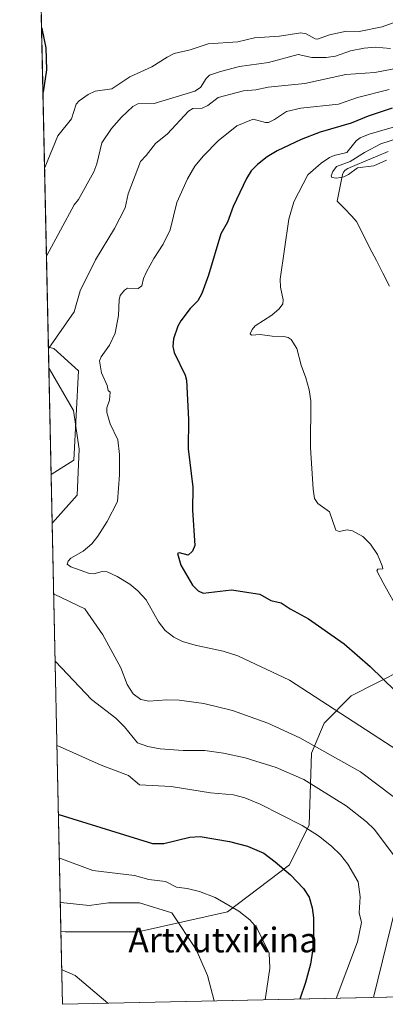
# Model space of a CAD drawing. Units: metres. Extents: x 647932 to 651387, y 4750845 to 4753233.
# Drawn here: x 647971 to 648089, y 4750845 to 4751164 of the extents above; entities that cross this region are included whole.
import ezdxf
from ezdxf.enums import TextEntityAlignment as Align

# ---------------------------------------------------------------- set-up
doc = ezdxf.new("R2010")
doc.units = ezdxf.units.M
doc.header["$MEASUREMENT"] = 0
for name, color, linetype, lineweight in [('Arbolado forestal CxS', 92, 'Continuous', 0), ('Corriente natural lineal', 142, 'Continuous', 13), ('Curva de nivel maestra', 36, 'Continuous', 30), ('Curva de nivel normal', 36, 'Continuous', 0), ('Municipio CxS', 142, 'Continuous', 0), ('Texto cartográfico', 19, 'Continuous', 0)]:
    doc.layers.add(name, color=color, linetype=linetype, lineweight=lineweight)
doc.styles.add('Arial', font='txt', dxfattribs={"height": 0.2})

# ---------------------------------------------------------------- blocks, each defined once
blk = doc.blocks.new('*U155')
at = {"layer": 'Arbolado forestal CxS', "color": 92, "linetype": 'Continuous', "lineweight": 0}
for points in [[(647981.17, 4751016.58, 985.79), (647980.28, 4751057.78, 983.41), (647982.03, 4751057.32, 982.65), (647990.05, 4751050.1, 980.83), (647988.45, 4751021.23, 983.83), (647981.17, 4751016.58, 985.79)], [(647984.86, 4750845.36, 1016.99), (647984.35, 4750868.96, 1013.02), (647985.69, 4750868.83, 1012.86), (647995.66, 4750868.83, 1011.48), (648009.3, 4750868.83, 1010.14), (648038.17, 4750875.25, 1005.83), (648058.23, 4750890.49, 999.61), (648064.64, 4750903.32, 995.11), (648065.45, 4750926.58, 986.87), (648069.46, 4750936.2, 982.52), (648078.28, 4750945.03, 978.48), (648103.41, 4750957.8, 968.71), (648104.63, 4750955.62, 968.77), (648117.06, 4750939.01, 968.63), (648123.6, 4750929.25, 969.44), (648129.32, 4750923.53, 968.73), (648134.37, 4750918.67, 968.12), (648136.91, 4750917.83, 967.65), (648136.03, 4750915.35, 968.08), (648131.22, 4750868.03, 973.45), (648129.82, 4750848.52, 972.63), (647984.86, 4750845.36, 1016.99)]]:
    blk.add_polyline3d(points, close=True, dxfattribs=at)
blk = doc.blocks.new('*U161')
at = {"layer": 'Arbolado forestal CxS', "color": 92, "linetype": 'Continuous', "lineweight": 0}
for points in [[(647980.28, 4751057.78, 983.41), (647982.03, 4751057.32, 982.65), (647990.05, 4751050.1, 980.83), (647988.45, 4751021.23, 983.83), (647981.17, 4751016.58, 985.79)], [(647984.35, 4750868.96, 1013.02), (647985.69, 4750868.83, 1012.86), (647995.66, 4750868.83, 1011.48), (648009.3, 4750868.83, 1010.14), (648038.17, 4750875.25, 1005.83), (648058.23, 4750890.49, 999.61), (648064.64, 4750903.32, 995.11), (648065.45, 4750926.58, 986.87), (648069.46, 4750936.2, 982.52), (648078.28, 4750945.03, 978.48), (648103.41, 4750957.8, 968.71)]]:
    blk.add_polyline3d(points, dxfattribs=at)
blk = doc.blocks.new('*U170')
at = {"layer": 'Arbolado forestal CxS', "color": 92, "linetype": 'Continuous', "lineweight": 0}
for points in [[(647980.28, 4751057.78, 983.41), (647982.03, 4751057.32, 982.65), (647990.05, 4751050.1, 980.83), (647988.45, 4751021.23, 983.83), (647981.17, 4751016.58, 985.79)], [(647984.35, 4750868.96, 1013.02), (647985.69, 4750868.83, 1012.86), (647995.66, 4750868.83, 1011.48), (648009.3, 4750868.83, 1010.14), (648038.17, 4750875.25, 1005.83), (648058.23, 4750890.49, 999.61), (648064.64, 4750903.32, 995.11), (648065.45, 4750926.58, 986.87), (648069.46, 4750936.2, 982.52), (648078.28, 4750945.03, 978.48), (648103.41, 4750957.8, 968.71)]]:
    blk.add_polyline3d(points, dxfattribs=at)
blk = doc.blocks.new('*U183')
at = {"layer": 'Curva de nivel normal', "color": 36, "linetype": 'Continuous', "lineweight": 0}
blk.add_polyline3d([(648093.33, 4750927.38, 980), (648058.23, 4750950.15, 980), (648041.52, 4750957.96, 980), (648036.8, 4750959.46, 980), (648027.71, 4750961.41, 980), (648023.63, 4750962.63, 980), (648020.84, 4750964, 980), (648018.04, 4750966.21, 980), (648015.9, 4750969, 980), (648011.86, 4750976.07, 980), (648009.22, 4750979.01, 980), (648006.62, 4750981.11, 980), (648002.55, 4750983.62, 980), (647999.34, 4750985.17, 980), (647997.72, 4750985.26, 980), (647994.95, 4750984.48, 980), (647993.53, 4750984.61, 980), (647987.55, 4750986.78, 980), (647986.39, 4750987.62, 980), (647986.68, 4750988.63, 980), (647987.54, 4750989.59, 980), (647991.48, 4750991.8, 980), (647994.32, 4750994.18, 980), (647996.26, 4750996.62, 980), (647999.27, 4751001.36, 980), (648002.62, 4751007.85, 980), (648003.31, 4751016.44, 980), (648003.24, 4751023.09, 980), (648002.77, 4751027.82, 980), (648000.3, 4751032.98, 980), (647999.17, 4751036.65, 980), (647999.18, 4751038.14, 980), (648000.01, 4751040.61, 980), (648000.26, 4751043.15, 980), (647999.58, 4751043.71, 980), (647999.33, 4751045.39, 980), (647997.5, 4751049.46, 980), (647996.85, 4751053.3, 980), (647997.36, 4751054.67, 980), (648000.09, 4751058.39, 980), (648001.93, 4751062.23, 980), (648002.99, 4751068.01, 980), (648003.18, 4751073.06, 980), (648003.53, 4751074.41, 980), (648004.85, 4751076.18, 980), (648005.83, 4751076.85, 980), (648009.37, 4751076.73, 980), (648010.47, 4751077.55, 980), (648011.03, 4751079.89, 980), (648011.99, 4751082.1, 980), (648014.37, 4751086.41, 980), (648017.45, 4751091.01, 980), (648019.63, 4751095.63, 980), (648021.83, 4751104.5, 980), (648025.24, 4751112.19, 980), (648027.7, 4751116.22, 980), (648030.45, 4751119.61, 980), (648035.22, 4751124.42, 980), (648041.23, 4751129.28, 980), (648046.5, 4751131.38, 980), (648050.49, 4751130.34, 980), (648051.44, 4751130.37, 980), (648053.48, 4751131.34, 980), (648057.3, 4751133.88, 980), (648061.99, 4751135.01, 980), (648074.14, 4751136.23, 980), (648080.26, 4751138.44, 980), (648090.49, 4751140.98, 980)], dxfattribs=at)
blk = doc.blocks.new('*U203')
at = {"layer": 'Curva de nivel normal', "color": 36, "linetype": 'Continuous', "lineweight": 0}
blk.add_polyline3d([(647979.6427, 4751087.1795, 990), (647979.75, 4751087.37, 990), (647988.65, 4751103.74, 990), (647989.96, 4751105.46, 990), (647994.99, 4751114.45, 990), (647995.97, 4751116.98, 990), (647997.52, 4751123.79, 990), (648000.72, 4751128.45, 990), (648003.88, 4751132.04, 990), (648007.54, 4751135.49, 990), (648009.19, 4751136.43, 990), (648014.47, 4751136.45, 990), (648027.68, 4751140.46, 990), (648029.49, 4751141.67, 990), (648031.31, 4751144.56, 990), (648032.39, 4751145.61, 990), (648035.98, 4751146.79, 990), (648042.14, 4751148.48, 990), (648051.54, 4751149.76, 990), (648061.08, 4751152.28, 990), (648065.48, 4751151.31, 990), (648070.17, 4751151.36, 990), (648073.17, 4751151.84, 990), (648077.97, 4751153.53, 990), (648082.48, 4751154.4, 990), (648086.05, 4751154.66, 990), (648091, 4751154.24, 990)], dxfattribs=at)
blk = doc.blocks.new('*U206')
at = {"layer": 'Curva de nivel normal', "color": 36, "linetype": 'Continuous', "lineweight": 0}
blk.add_polyline3d([(648094.28, 4751148.15, 985), (648085.92, 4751146.55, 985), (648076.52, 4751145.91, 985), (648063.22, 4751142.95, 985), (648051.37, 4751141.79, 985), (648047.38, 4751140.96, 985), (648043.41, 4751140.55, 985), (648035.19, 4751138.38, 985), (648031.91, 4751135.89, 985), (648030.07, 4751134.96, 985), (648026.97, 4751134.85, 985), (648025.59, 4751133.98, 985), (648018.82, 4751126.74, 985), (648014.9, 4751123.57, 985), (648011.95, 4751119.7, 985), (648010.07, 4751117.79, 985), (648006.13, 4751107.29, 985), (648005.06, 4751102.78, 985), (648001.62, 4751096.09, 985), (647995.52, 4751085.94, 985), (647990.53, 4751075.98, 985), (647988.63, 4751069.18, 985), (647980.39, 4751057.44, 985), (647980.29, 4751057.29, 985)], dxfattribs=at)
blk = doc.blocks.new('*U211')
at = {"layer": 'Curva de nivel maestra', "color": 36, "linetype": 'Continuous', "lineweight": 30}
blk.add_polyline3d([(648091.5, 4751134.98, 975), (648083.78, 4751132.4, 975), (648078.27, 4751130.18, 975), (648068.18, 4751127.21, 975), (648062.03, 4751124.82, 975), (648054.31, 4751121.19, 975), (648051.09, 4751119.3, 975), (648047.92, 4751116.78, 975), (648045.91, 4751114.77, 975), (648044.37, 4751112.3, 975), (648040.1, 4751103.21, 975), (648038.26, 4751098.15, 975), (648036.06, 4751094.39, 975), (648032.12, 4751080.96, 975), (648029.95, 4751075.04, 975), (648028.59, 4751072.68, 975), (648026.1, 4751070.23, 975), (648023.09, 4751066.26, 975), (648022.17, 4751064.57, 975), (648020.71, 4751060.4, 975), (648020.54, 4751057.93, 975), (648020.96, 4751055.98, 975), (648024.48, 4751048.72, 975), (648024.91, 4751047.05, 975), (648025.59, 4751034.38, 975), (648025.5, 4751024.9, 975), (648027.05, 4751012.49, 975), (648026.94, 4751005.09, 975), (648027.69, 4750993.61, 975), (648026.88, 4750991.83, 975), (648025.49, 4750990.48, 975), (648022.7, 4750991.22, 975), (648022.09, 4750991.02, 975), (648023.12, 4750987.27, 975), (648026.87, 4750980.81, 975), (648028.78, 4750978.96, 975), (648030.33, 4750978.24, 975), (648039.52, 4750979.28, 975), (648048.71, 4750977.93, 975), (648052.23, 4750975.84, 975), (648055.57, 4750975.13, 975), (648058.5, 4750973.13, 975), (648064.38, 4750969.91, 975), (648076.01, 4750961.88, 975), (648084.33, 4750954.56, 975), (648092.5, 4750946.71, 975)], dxfattribs=at)

msp = doc.modelspace()

# ---------------------------------------------------------------- linework, layer by layer
at = {"layer": 'Arbolado forestal CxS', "color": 92, "linetype": 'Continuous', "lineweight": 0}
for points in [[(648103.41, 4750957.8, 968.71), (648078.28, 4750945.03, 978.48), (648069.46, 4750936.2, 982.52), (648065.45, 4750926.58, 986.87), (648064.64, 4750903.32, 995.11), (648058.23, 4750890.49, 999.61), (648038.17, 4750875.25, 1005.83), (648009.3, 4750868.83, 1010.14), (647995.66, 4750868.83, 1011.48), (647985.69, 4750868.83, 1012.86), (647985.69, 4750868.83, 1012.86), (647984.35, 4750868.96, 1013.02), (647981.17, 4751016.58, 985.79), (647988.45, 4751021.23, 983.83), (647990.05, 4751050.1, 980.83), (647982.03, 4751057.32, 982.65), (647980.28, 4751057.78, 983.41), (647970.98, 4751488.72, 1004.83)], [(647970.98, 4751488.72, 1004.83), (647980.28, 4751057.78, 983.41)], [(647980.28, 4751057.78, 983.41), (647981.17, 4751016.58, 985.79)], [(647981.17, 4751016.58, 985.79), (647984.35, 4750868.96, 1013.02)], [(647984.35, 4750868.96, 1013.02), (647984.86, 4750845.36, 1016.99)], [(647984.86, 4750845.36, 1016.99), (648129.82, 4750848.52, 972.63)]]:
    msp.add_polyline3d(points, dxfattribs=at)
at = {"layer": 'Corriente natural lineal', "color": 142, "linetype": 'Continuous', "lineweight": 13}
msp.add_polyline3d([(648090.69, 4751077.46, 965.66), (648088.53, 4751081.63, 965.65), (648086.38, 4751085.8, 965.51), (648084.22, 4751089.98, 965.43), (648082.07, 4751094.15, 965.48), (648079.91, 4751098.32, 965.66), (648078.37, 4751100.24, 965.57), (648076.06, 4751102.57, 965.52), (648073.74, 4751104.9, 965.67), (648074.61, 4751109.23, 965.52), (648075.48, 4751113.56, 964.86), (648075.79, 4751114.32, 964.99), (648076.3, 4751114.9, 964.98), (648077.14, 4751115.44, 965.03), (648079.42, 4751116.47, 965.08), (648083.03, 4751117.96, 964.79), (648086.63, 4751119.45, 964.71), (648090.24, 4751120.94, 964.81)], dxfattribs=at)
at = {"layer": 'Curva de nivel maestra', "color": 36, "linetype": 'Continuous', "lineweight": 30}
for points in [[(647978.05, 4751161.09, 1000), (647978.17, 4751160.72, 1000), (647979.41, 4751154.47, 1000), (647979.69, 4751147.33, 1000), (647978.61, 4751140.16, 1000), (647978.5, 4751140.03, 1000)], [(647983.53, 4750906.82, 1000), (647983.64, 4750906.74, 1000), (648013.97, 4750897.33, 1000), (648017.58, 4750897.29, 1000), (648026.08, 4750899.41, 1000), (648029.41, 4750899.62, 1000), (648038.84, 4750897.99, 1000), (648044.65, 4750896.45, 1000), (648049.93, 4750894.24, 1000), (648053.65, 4750891.37, 1000), (648058.63, 4750887.21, 1000), (648062.83, 4750882.84, 1000), (648064.63, 4750880.04, 1000), (648065.65, 4750876.57, 1000), (648066.02, 4750873.27, 1000), (648066.04, 4750864.72, 1000), (648065.07, 4750858.28, 1000), (648063.48, 4750852.38, 1000), (648061.63, 4750847.03, 1000)]]:
    msp.add_polyline3d(points, dxfattribs=at)
at = {"layer": 'Curva de nivel normal', "color": 36, "linetype": 'Continuous', "lineweight": 0}
for points in [[(648092.73, 4751162.9, 995), (648088.23, 4751161.32, 995), (648080.78, 4751159.78, 995), (648076.74, 4751159.87, 995), (648071.19, 4751158.69, 995), (648067.36, 4751157.31, 995), (648066.58, 4751157.43, 995), (648063.67, 4751159.02, 995), (648061.99, 4751159.31, 995), (648055.05, 4751158.29, 995), (648046.92, 4751157.75, 995), (648041.58, 4751156.43, 995), (648032.01, 4751155.76, 995), (648026.18, 4751153.89, 995), (648021.02, 4751152.64, 995), (648018.66, 4751151.52, 995), (648013.79, 4751148.37, 995), (648006.62, 4751145.07, 995), (648000.81, 4751141.28, 995), (647995.37, 4751140.51, 995), (647993.12, 4751139.35, 995), (647990.24, 4751137.36, 995), (647989.29, 4751136.28, 995), (647987.72, 4751131.53, 995), (647983.29, 4751126.03, 995), (647979.14, 4751115.79, 995), (647979.03, 4751115.55, 995)], [(648093.91, 4750972.09, 970), (648088.56, 4750981.6, 970), (648086.52, 4750985.48, 970), (648086.89, 4750986, 970), (648088.46, 4750986.13, 970), (648088.29, 4750987.02, 970), (648086.74, 4750990.69, 970), (648084.51, 4750994.02, 970), (648082, 4750996.5, 970), (648078.67, 4750998.36, 970), (648076.89, 4750998.66, 970), (648074.38, 4750998.15, 970), (648073.28, 4750998.58, 970), (648071.26, 4751004.56, 970), (648067.48, 4751007.18, 970), (648066.41, 4751008.83, 970), (648065.91, 4751011.86, 970), (648065.11, 4751025.16, 970), (648065.2, 4751040.38, 970), (648064.69, 4751043.93, 970), (648063.62, 4751047.82, 970), (648062.06, 4751051.88, 970), (648060.62, 4751057.27, 970), (648058.82, 4751060.26, 970), (648057.85, 4751060.84, 970), (648056.47, 4751061.14, 970), (648052.65, 4751061.27, 970), (648048.83, 4751061.87, 970), (648046.04, 4751061.59, 970), (648045.56, 4751062.03, 970), (648046.15, 4751063.41, 970), (648047.18, 4751064.68, 970), (648052.62, 4751068.04, 970), (648054.94, 4751070.17, 970), (648056.13, 4751071.74, 970), (648056.27, 4751073.04, 970), (648055.37, 4751077.18, 970), (648055.25, 4751079.73, 970), (648058.12, 4751099.09, 970), (648059.72, 4751104.76, 970), (648064.24, 4751113.43, 970), (648068.51, 4751117.19, 970), (648071.25, 4751119.08, 970), (648072.75, 4751119.72, 970), (648076.88, 4751120.66, 970), (648079.85, 4751124.43, 970), (648081.19, 4751125.39, 970), (648084.04, 4751126.54, 970), (648094.88, 4751129.74, 970)], [(648089.69, 4751118.13, 965), (648085.54, 4751116.33, 965), (648080.31, 4751115.75, 965), (648077.41, 4751113.6, 965), (648075.83, 4751112.81, 965), (648073.45, 4751112.41, 965), (648071.97, 4751112.61, 965), (648071.81, 4751113.09, 965), (648072.32, 4751114.56, 965), (648073.44, 4751116.13, 965), (648077.93, 4751117.72, 965), (648082.59, 4751120.66, 965), (648087.83, 4751123.44, 965), (648093.58, 4751125.31, 965)], [(647979.64, 4751087.18, 990), (647979.64, 4751087.18, 990)], [(647980.42, 4751051.07, 985), (647980.53, 4751050.9, 985), (647988.43, 4751037.29, 985), (647990.25, 4751024.83, 985), (647989.55, 4751009.92, 985), (647981.61, 4751000.92, 985), (647981.51, 4751000.81, 985)], [(647982, 4750977.94, 985), (647982.11, 4750977.88, 985), (647992.01, 4750973.15, 985), (647997.93, 4750964.8, 985), (648003.74, 4750954.11, 985), (648005.76, 4750948.72, 985), (648007.69, 4750945.69, 985), (648010.14, 4750943.82, 985), (648012.75, 4750943.32, 985), (648018.58, 4750943.76, 985), (648022.56, 4750943.65, 985), (648030.6, 4750942.62, 985), (648039.84, 4750940.34, 985), (648051.29, 4750936.27, 985), (648061.64, 4750931.52, 985), (648081.3, 4750920.49, 985), (648091.8, 4750912.57, 985)], [(647982.47, 4750956.32, 990), (647982.57, 4750956.19, 990), (647994.27, 4750943.88, 990), (648002.11, 4750937.87, 990), (648004.93, 4750935.04, 990), (648009.1, 4750929.85, 990), (648012.49, 4750928.65, 990), (648016.46, 4750927.95, 990), (648023.84, 4750927.38, 990), (648030.89, 4750927.35, 990), (648036.93, 4750926.58, 990), (648043.93, 4750925.06, 990), (648053.95, 4750921.85, 990), (648062.88, 4750918.05, 990), (648076.65, 4750909.52, 990), (648083.15, 4750904.38, 990), (648085.65, 4750901.97, 990), (648092.3, 4750893.26, 990), (648093.61, 4750887.64, 990), (648094.09, 4750883.8, 990), (648094.07, 4750882.63, 990), (648085.51, 4750847.55, 990)], [(647983.05, 4750929.17, 995), (647983.16, 4750929.03, 995), (647997.35, 4750922.63, 995), (648006.14, 4750919.3, 995), (648009.74, 4750916.26, 995), (648019.96, 4750915.75, 995), (648032.77, 4750913.66, 995), (648040.18, 4750913.06, 995), (648043.85, 4750912.12, 995), (648048.83, 4750910.09, 995), (648062.4, 4750903.14, 995), (648067.68, 4750899.86, 995), (648071.92, 4750896.51, 995), (648074.82, 4750893.64, 995), (648077.19, 4750890.69, 995), (648080.52, 4750884.98, 995), (648081.19, 4750880.05, 995), (648080.81, 4750874.91, 995), (648081.6, 4750871.77, 995), (648080.26, 4750865.53, 995), (648073.33, 4750847.29, 995), (648073.33, 4750847.29, 995)], [(647983.84, 4750892.64, 1005), (647983.84, 4750892.64, 1005)], [(647983.84, 4750892.64, 1005), (647983.95, 4750892.57, 1005), (647994.69, 4750888.65, 1005), (648008.12, 4750886.97, 1005), (648012.74, 4750885.71, 1005), (648018.13, 4750885.02, 1005), (648021.74, 4750883.2, 1005), (648025.18, 4750882.77, 1005), (648029.2, 4750881.78, 1005), (648034.2, 4750879.91, 1005), (648041.86, 4750875.5, 1005), (648045.43, 4750872.62, 1005), (648047.72, 4750870.11, 1005), (648051.74, 4750861.87, 1005), (648051.93, 4750857.05, 1005), (648050.4, 4750846.79, 1005)], [(647984.15, 4750878.36, 1010), (647984.25, 4750878.29, 1010), (647993.43, 4750877.31, 1010), (647999.73, 4750878.15, 1010), (648009.8, 4750878.15, 1010), (648020.23, 4750874.91, 1010), (648028.11, 4750863.04, 1010), (648031.74, 4750854.65, 1010), (648033.95, 4750846.43, 1010)], [(647984.62, 4750856.6, 1015), (647984.72, 4750856.52, 1015), (647988.89, 4750854.65, 1015), (647999.47, 4750845.68, 1015), (647999.47, 4750845.68, 1015)]]:
    msp.add_polyline3d(points, dxfattribs=at)
at = {"layer": 'Municipio CxS', "color": 142, "linetype": 'Continuous', "lineweight": 0}
msp.add_polyline3d([(648089.62, 4750847.64, 988.18), (648084.64, 4750847.53, 990.43), (648079.65, 4750847.43, 992.57), (648074.66, 4750847.32, 994.62), (648069.67, 4750847.21, 996.61), (648064.68, 4750847.1, 998.45), (648059.69, 4750846.99, 1000.75), (648054.7, 4750846.88, 1003.16), (648049.71, 4750846.77, 1005.3), (648044.73, 4750846.66, 1007.23), (648039.74, 4750846.56, 1008.7), (648034.75, 4750846.45, 1009.82), (648029.76, 4750846.34, 1010.67), (648024.77, 4750846.23, 1011.52), (648019.78, 4750846.12, 1012.26), (648014.79, 4750846.01, 1012.92), (648009.8, 4750845.9, 1013.52), (648004.82, 4750845.79, 1014.2), (647999.83, 4750845.69, 1014.85), (647994.84, 4750845.58, 1015.52), (647989.85, 4750845.47, 1016.12), (647984.86, 4750845.36, 1016.83), (647984.86, 4750845.36, 1016.83), (647984.75, 4750850.36, 1016.15), (647984.64, 4750855.35, 1015.24), (647984.54, 4750860.35, 1014.3), (647984.43, 4750865.35, 1013.41), (647984.32, 4750870.34, 1012.11), (647984.21, 4750875.34, 1010.77), (647984.11, 4750880.33, 1009.27), (647984, 4750885.33, 1007.66), (647983.89, 4750890.33, 1005.91), (647983.78, 4750895.32, 1004.18), (647983.67, 4750900.32, 1002.58), (647983.57, 4750905.32, 1000.74), (647983.46, 4750910.31, 998.66), (647983.35, 4750915.31, 996.94), (647983.24, 4750920.3, 995.94), (647983.14, 4750925.3, 995.41), (647983.03, 4750930.3, 994.76), (647982.92, 4750935.29, 993.73), (647982.81, 4750940.29, 992.79), (647982.7, 4750945.29, 991.93), (647982.6, 4750950.28, 991.11), (647982.49, 4750955.28, 990.06), (647982.38, 4750960.28, 989.09), (647982.27, 4750965.27, 988.03), (647982.17, 4750970.27, 986.64), (647982.06, 4750975.26, 985.41), (647981.95, 4750980.26, 983.97), (647981.84, 4750985.26, 982.23), (647981.73, 4750990.25, 982.08), (647981.63, 4750995.25, 983.62), (647981.52, 4751000.25, 984.74), (647981.41, 4751005.24, 985.83), (647981.3, 4751010.24, 986.42), (647981.19, 4751015.24, 986.92), (647981.09, 4751020.23, 987.38), (647980.98, 4751025.23, 987.31), (647980.87, 4751030.22, 987.19), (647980.76, 4751035.22, 986.94), (647980.66, 4751040.22, 986.7), (647980.55, 4751045.21, 985.98), (647980.44, 4751050.21, 984.94), (647980.33, 4751055.21, 984.72), (647980.22, 4751060.2, 985.59), (647980.12, 4751065.2, 985.91), (647980.01, 4751070.19, 986.54), (647979.9, 4751075.19, 987.48), (647979.79, 4751080.19, 988.49), (647979.69, 4751085.18, 989.47), (647979.58, 4751090.18, 990.45), (647979.47, 4751095.18, 991.39), (647979.36, 4751100.17, 992.25), (647979.25, 4751105.17, 993.02), (647979.15, 4751110.17, 993.82), (647979.04, 4751115.16, 994.41), (647978.93, 4751120.16, 995.25), (647978.82, 4751125.15, 996.01), (647978.72, 4751130.15, 997.1), (647978.61, 4751135.15, 998.53), (647978.5, 4751140.14, 999.69), (647978.39, 4751145.14, 1000.46), (647978.28, 4751150.14, 1000.66), (647978.18, 4751155.13, 1000.45), (647978.07, 4751160.13, 999.99), (647977.96, 4751165.12, 999.7)], dxfattribs=at)

# ---------------------------------------------------------------- block references
at = {"layer": 'Arbolado forestal CxS', "color": 92, "linetype": 'Continuous', "lineweight": 0}
for name in ['*U155', '*U161', '*U170']:
    msp.add_blockref(name, (0, 0), dxfattribs=at)
at = {"layer": 'Curva de nivel maestra', "color": 36, "linetype": 'Continuous', "lineweight": 30}
msp.add_blockref('*U211', (0, 0), dxfattribs=at)
at = {"layer": 'Curva de nivel normal', "color": 36, "linetype": 'Continuous', "lineweight": 0}
for name in ['*U203', '*U206', '*U183']:
    msp.add_blockref(name, (0, 0), dxfattribs=at)

# ---------------------------------------------------------------- texts
at = {"layer": 'Texto cartográfico', "color": 19, "linetype": 'Continuous', "lineweight": 0, "style": 'Arial'}
msp.add_text('Artxutxikina', height=8, dxfattribs=at).set_placement((648036.84, 4750866.15), align=Align.MIDDLE_CENTER)

doc.saveas('drawing.dxf')
